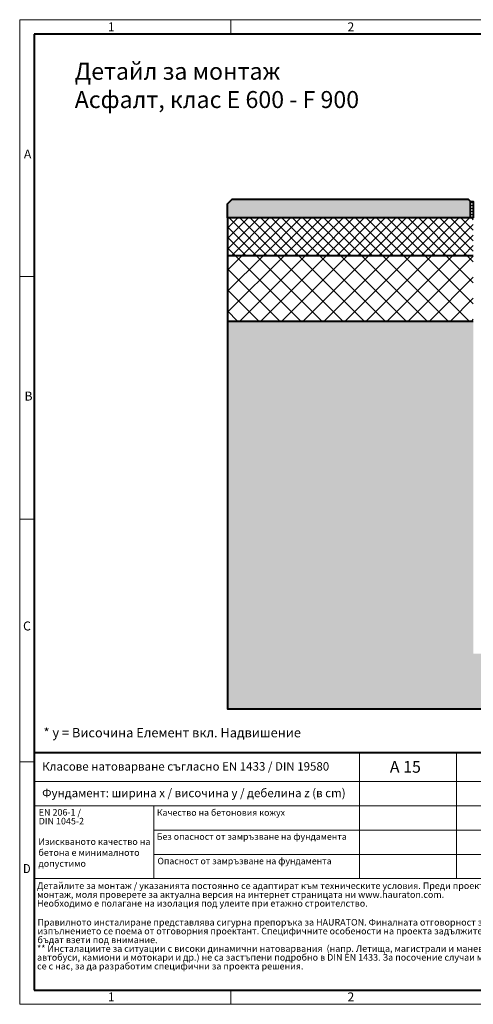
# Model space of a CAD drawing. Units: millimetres. Extents: x 0 to 27962, y 0 to 2100.
# Drawn here: x 0 to 967, y 0 to 2100 of the extents above; entities that cross this region are included whole.
import ezdxf

# ---------------------------------------------------------------- set-up
doc = ezdxf.new("R2010")
doc.units = ezdxf.units.MM
doc.header["$LTSCALE"] = 15
doc.linetypes.add('DOT2', pattern=[0.635, 0, -0.635])
doc.layers.get('0').update_dxf_attribs({"lineweight": 40})
for name, color, linetype, lineweight in [('HAURATON_ConstructionSite_Contour', 7, 'Continuous', 40), ('HAURATON_ConstructionSite_Hatching', 8, 'Continuous', 15), ('HAURATON_Frame_LOGO', 1, 'Continuous', 20), ('HAURATON_Product_Contour', 7, 'Continuous', 40)]:
    doc.layers.add(name, color=color, linetype=linetype, lineweight=lineweight)
doc.layers.add('HAURATON_Text', color=40, linetype='Continuous')
doc.layers.add('HAURATON_Text_Macro', color=112, linetype='Continuous')
doc.styles.add('Hauraton_Platzhalter', font='arial.ttf', dxfattribs={"width": 0.948})
doc.styles.add('Hauraton_Platzhalter_Fett', font='arialbd.ttf', dxfattribs={"width": 0.948})

# ---------------------------------------------------------------- blocks, each defined once
blk = doc.blocks.new('WBLOCK_FrameLogo_M15zu1')
at = {"linetype": 'Continuous'}
for p, q in [((4455, 3149.5), (0, 3149.5)), ((0, 3149.5), (0, 0)), ((675.2, 3103), (675.2, 3149.5)), ((46.6, 2328.4), (0, 2328.4)), ((0, 1552.3), (46.6, 1552.3)), ((1397, 805.6), (1397, 402)), ((0, 776.1), (46.6, 776.1)), ((1086.6, 760.6), (1086.6, 402)), ((46.6, 712.5), (2949.3, 712.5)), ((46.6, 634.9), (2949.3, 634.9)), ((429.4, 635), (429.4, 402.2)), ((429.4, 557.2), (2949.3, 557.2)), ((429.4, 479.6), (2949.3, 479.6)), ((46.6, 402), (4408.4, 402)), ((675.2, 0), (675.2, 46.6)), ((0, 0), (4455, 0))]:
    blk.add_line(p, q, dxfattribs=at)
at = {"linetype": 'Continuous', "lineweight": 40}
for p, q in [((4408.4, 3103), (46.6, 3103)), ((46.6, 3103), (46.6, 45)), ((46.6, 805.6), (4408.4, 805.6)), ((46.6, 45), (4408.4, 45))]:
    blk.add_line(p, q, dxfattribs=at)
blk.add_line((1086.6, 760.6), (1086.6, 805.6))
at = {"attachment_point": 1, "style": 'Hauraton_Platzhalter'}
for s, insert, char_height in [('1', (281.7, 3140.9), 28.7), ('2', (1048.2, 3140.9), 28.7), ('A', (13.4, 2734.3), 28.7), ('B', (15.3, 1959.9), 28.7), ('C', (10.7, 1224.6), 28.7), ('{\\W0.9;D}', (10.7, 448.5), 28.75), ('1', (281.7, 38), 28.7), ('2', (1048.2, 38), 28.7)]:
    blk.add_mtext(s, dxfattribs=dict(at, insert=insert, char_height=char_height))

msp = doc.modelspace()

# ---------------------------------------------------------------- hatches: boundary and pattern name
at = {"layer": 'HAURATON_ConstructionSite_Hatching'}
h = msp.add_hatch(color=256, dxfattribs=at)
h.dxf.hatch_style = 1
h.paths.add_polyline_path([(961.095, 1712.069), (956.068, 1717.096), (453.1, 1717.096), (443.1, 1707.096), (443.1, 1677.099), (961.095, 1677.099)])
h.paths.add_polyline_path([(2143.045, 1707.096), (2133.045, 1717.096), (1630.077, 1717.096), (1625.05, 1712.069), (1625.05, 1677.099), (2143.045, 1677.099)])
h = msp.add_hatch(dxfattribs=at)
h.set_pattern_fill('LINE', color=256, scale=2)
h.set_pattern_definition([(0, (1212.5715, 1017.482), (0, 6.35), [])])
h.paths.add_polyline_path([(967.07, 1712.096), (961.068, 1712.096), (961.095, 1677.096), (967.044, 1677.096)])
h = msp.add_hatch(dxfattribs=at)
h.set_pattern_fill('ANSI37', color=256, scale=5)
h.set_pattern_definition([(45, (601.673, 1140.423), (-11.22532, 11.22532), []), (135, (601.673, 1140.423), (-11.22532, -11.22532), [])])
h.paths.add_polyline_path([(967.07, 1677.099), (443.1, 1677.099), (443.1, 1597.099), (967.07, 1597.099)])
h.paths.add_polyline_path([(2143.045, 1677.099), (1619.075, 1677.099), (1619.075, 1597.099), (2143.045, 1597.099)])
h = msp.add_hatch(dxfattribs=at)
h.set_pattern_fill('ANSI37', color=256, scale=10)
h.set_pattern_definition([(45, (601.673, 1140.423), (-22.45064, 22.45064), []), (135, (601.673, 1140.423), (-22.45064, -22.45064), [])])
h.paths.add_polyline_path([(967.07, 1597.099), (443.1, 1597.099), (443.1, 1457.099), (967.07, 1457.099)])
h.paths.add_polyline_path([(2143.045, 1597.099), (1619.075, 1597.099), (1619.075, 1457.099), (2143.045, 1457.099)])
h = msp.add_hatch(dxfattribs=at)
h.set_pattern_fill('AR-CONC', color=256, scale=0.3, angle=90)
h.set_pattern_definition([(140, (537.517, 1166.68), (4.7817, 54.6554), [5.715, -62.865]), (85, (537.517, 1166.68), (-57.317, -10.573), [4.572, -50.2922]), (190.4514, (537.915, 1171.233), (-52.5353, 44.0824), [4.857, -53.427]), (136.184, (522.277, 1166.68), (12.6127, 81.3237), [8.5725, -94.2975]), (186.6356, (523.33, 1173.455), (-74.228, 71.2212), [7.2855, -80.1407]), (81.184, (522.28, 1166.68), (-74.228, 71.2212), [6.858, -75.438]), (111, (526.087, 1174.3), (30.6796, 45.4843), [5.715, -62.865]), (56, (526.087, 1174.3), (-55.2564, 18.5406), [4.572, -50.292]), (161.4514, (528.643, 1178.09), (-24.5768, 64.025), [4.857, -53.427]), (127.5, (537.517, 1166.678), (-25.36651, 0.92658), [0, -49.6824, 0, -51.054, 0, -50.4825]), (97.5, (537.517, 1166.678), (-30.05417, 20.0459), [0, -29.1084, 0, -48.5394, 0, -19.2405]), (57.5, (537.517, 1149.686), (1.71862, 40.67718), [0, -19.05, 0, -59.436, 0, -78.867]), (47.5, (537.517, 1142.066), (-7.62795, 44.43875), [0, -24.765, 0, -39.4716, 0, -56.007])])
h.paths.add_polyline_path([(967.07, 1457.099), (443.1, 1457.099), (443.1, 630.37), (1293.045, 630.37), (2143.045, 630.37), (2143.045, 1457.099), (1619.075, 1457.099), (1619.075, 748.066), (1293.095, 748.066), (967.07, 748.066)])

# ---------------------------------------------------------------- linework, layer by layer
at = {"layer": 'HAURATON_ConstructionSite_Contour'}
msp.add_line((967.07, 1677.099), (443.1, 1677.099), dxfattribs=at)
for points in [[(443.1, 1677.099), (443.1, 1707.096), (453.1, 1717.096), (956.068, 1717.096), (961.095, 1712.069)], [(443.1, 1677.099), (443.1, 1597.099), (967.07, 1597.099)], [(443.1, 1597.099), (443.1, 1457.099), (967.07, 1457.099)], [(443.1, 1457.099), (443.1, 630.37), (1293.1, 630.37)]]:
    msp.add_lwpolyline(points, dxfattribs=at)
at = {"layer": 'HAURATON_Product_Contour'}
msp.add_lwpolyline([(961.095, 1677.096), (961.095, 1712.096), (967.07, 1712.096), (967.095, 1707.096), (967.044, 1677.096)], close=True, dxfattribs=at)

# ---------------------------------------------------------------- block references
at = {"layer": 'HAURATON_Frame_LOGO', "xscale": 0.666666667, "yscale": 0.666666667, "zscale": 0.666666667}
msp.add_blockref('WBLOCK_FrameLogo_M15zu1', (0, 0), dxfattribs=at)

# ---------------------------------------------------------------- texts
at = {"layer": 'HAURATON_Text', "insert": (822.233, 518.888), "char_height": 25, "attachment_point": 2, "style": 'Hauraton_Platzhalter_Fett'}
msp.add_mtext('A 15', dxfattribs=at)
msp.add_mtext('A 15', dxfattribs=at)
at = {"layer": 'HAURATON_Text_Macro', "linetype": 'Continuous', "lineweight": 0, "attachment_point": 1, "style": 'Hauraton_Platzhalter'}
for s, insert, char_height, width in [('Детайл за монтаж\\PAсфалт, клас E 600 - F 900', (117.243, 2007.872), 36.21951, 978.06194), ('* y = Височина Елемент вкл. Надвишение', (50.941, 589.277), 20, 883.2976), ('Изискваното качество на бетона е минималното допустимо', (39.887, 353.914), 14, 241.41786)]:
    msp.add_mtext(s, dxfattribs=dict(at, insert=insert, char_height=char_height, width=width))
for s, insert, char_height in [('Класове натоварване съгласно EN 1433 / DIN 19580', (47.836, 516.337), 18), ('Фундамент: ширина x / височина y / дебелина z (в cm)', (47.836, 459.664), 18), ('Качество на бетоновия кожух', (292.454, 415.76), 13.69011), ('Без опасност от замръзване на фундамента ', (292.25, 364.477), 13.69011), ('Опасност от замръзване на фундамента ', (293.652, 312.354), 13.69011)]:
    msp.add_mtext(s, dxfattribs=dict(at, insert=insert, char_height=char_height))
at = {"layer": 'HAURATON_Text_Macro', "linetype": 'DOT2', "char_height": 14, "attachment_point": 1, "line_spacing_factor": 0.803888, "style": 'Hauraton_Platzhalter'}
for s, insert, width in [('EN 206-1 /\\PDIN 1045-2', (40.605, 416.373), 241.309), ('Детайлите за монтаж / указанията постоянно се адаптират към техническите условия. Преди проектиране и монтаж, моля проверете за актуална версия на интернет страницата ни www.hauraton.com.\\PНеобходимо е полагане на изолация под улеите при етажно строителство.', (36.984, 259.81), 1094.38942), ('Правилното инсталиране представлява сигурна препоръка за HAURATON. Финалната отговорност за изпълнението се поема от отговорния проектант. Специфичните особености на проекта задължително следва да бъдат взети под внимание.', (37.937, 181.946), 1093.64091), ('** Инсталациите за ситуации с високи динамични натоварвания  (напр. Летища, магистрали и маневрени зони на автобуси, камиони и мотокари и др.) не са застъпени подробно в DIN EN 1433. За посочение случаи моля, свържете се с нас, за да разработим специфични за проекта решения.', (36.984, 125.88), 1092.8924)]:
    msp.add_mtext(s, dxfattribs=dict(at, insert=insert, width=width))

doc.saveas('drawing.dxf')
